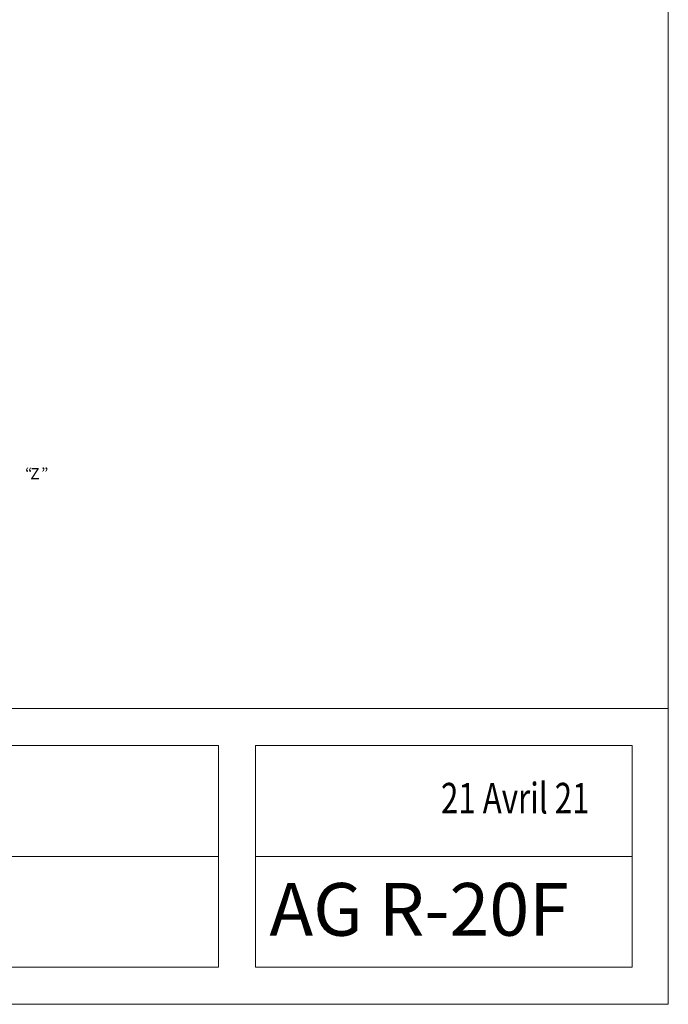
# Model space of a CAD drawing. Units: inches. Extents: x 12.6 to 35.7, y -10.6 to 1.2.
# Drawn here: x 18.4 to 20.8, y -10.6 to -7 of the extents above; entities that cross this region are included whole.
import ezdxf

# ---------------------------------------------------------------- set-up
doc = ezdxf.new("R2010")
doc.units = ezdxf.units.IN
doc.header["$MEASUREMENT"] = 0
doc.layers.add('Section C', color=7, linetype='Continuous')
doc.layers.add('Sheet layout & Logo', color=7, linetype='Continuous')
doc.styles.add('MtXpl_Myriad_Pro', font='txt')

# ---------------------------------------------------------------- blocks, each defined once
blk = doc.blocks.new('block 12')
at = {"layer": 'Sheet layout & Logo', "lineweight": 0}
blk.add_lwpolyline([(0.1188, -0.1614), (0.1188, -10.8386), (8.369, -10.8386), (8.369, -0.1614), (0.1188, -0.1614)], dxfattribs=at)
blk = doc.blocks.new('block 14')
at = {"layer": 'Sheet layout & Logo', "lineweight": 0}
blk.add_lwpolyline([(8.2353, -10.291), (6.8391, -10.291)], dxfattribs=at)
blk = doc.blocks.new('block 15')
at = {"layer": 'Sheet layout & Logo', "lineweight": 0}
blk.add_lwpolyline([(7.5545, -10.7017), (6.8391, -10.7017)], dxfattribs=at)
blk = doc.blocks.new('block 16')
at = {"layer": 'Sheet layout & Logo', "lineweight": 0}
blk.add_lwpolyline([(8.2353, -10.7017), (6.8391, -10.7017)], dxfattribs=at)
blk = doc.blocks.new('block 17')
at = {"layer": 'Sheet layout & Logo', "lineweight": 0}
blk.add_lwpolyline([(6.8391, -10.7017), (6.8391, -9.8802)], dxfattribs=at)
blk = doc.blocks.new('block 18')
at = {"layer": 'Sheet layout & Logo', "lineweight": 0}
blk.add_lwpolyline([(8.2353, -9.8802), (8.2353, -10.7017)], dxfattribs=at)
blk = doc.blocks.new('block 23')
at = {"layer": 'Sheet layout & Logo', "lineweight": 0}
blk.add_lwpolyline([(8.369, -9.7433), (0.1188, -9.7433)], dxfattribs=at)
blk = doc.blocks.new('block 25')
at = {"layer": 'Sheet layout & Logo', "lineweight": 0}
blk.add_lwpolyline([(1.7889, -9.8802), (6.7022, -9.8802)], dxfattribs=at)
blk = doc.blocks.new('block 26')
at = {"layer": 'Sheet layout & Logo', "lineweight": 0}
blk.add_lwpolyline([(1.7889, -10.7017), (6.7022, -10.7017)], dxfattribs=at)
blk = doc.blocks.new('block 27')
at = {"layer": 'Sheet layout & Logo', "lineweight": 0}
blk.add_lwpolyline([(6.7022, -9.8802), (6.7022, -10.7017)], dxfattribs=at)
blk = doc.blocks.new('block 28')
at = {"layer": 'Sheet layout & Logo', "lineweight": 0}
blk.add_lwpolyline([(6.8391, -9.8802), (8.2353, -9.8802)], dxfattribs=at)
blk = doc.blocks.new('block 29')
at = {"layer": 'Sheet layout & Logo', "lineweight": 0}
blk.add_lwpolyline([(6.7022, -10.291), (1.7889, -10.291)], dxfattribs=at)
blk = doc.blocks.new('block 13')
at = {"layer": 'Sheet layout & Logo'}
for name in ['block 23', 'block 25', 'block 27', 'block 17', 'block 28', 'block 18', 'block 29', 'block 14', 'block 26', 'block 15', 'block 16']:
    blk.add_blockref(name, (0, 0), dxfattribs=at)
blk = doc.blocks.new('block 58')
at = {"layer": 'Sheet layout & Logo', "color": 2, "true_color": 0xf6eb13, "insert": (6.8913, -10.5847), "char_height": 0.195266, "attachment_point": 7}
blk.add_mtext('\\fArial|b0|i0|c0|p34;\\W1;AG R-20F', dxfattribs=at)
blk = doc.blocks.new('block 60')
at = {"layer": 'Sheet layout & Logo', "color": 93, "true_color": 0x69bd45, "insert": (7.5268, -10.1318), "char_height": 0.113333, "attachment_point": 7}
blk.add_mtext('\\fArial|b0|i0|c0|p34;\\W0.75;21 Avril 21', dxfattribs=at)

msp = doc.modelspace()

# ---------------------------------------------------------------- block references
at = {"layer": 'Sheet layout & Logo'}
for name in ['block 12', 'block 13', 'block 60', 'block 58']:
    msp.add_blockref(name, (12.4586, 0.2337), dxfattribs=at)

# ---------------------------------------------------------------- texts
at = {"layer": 'Section C', "color": 2, "true_color": 0xf6eb13, "style": 'MtXpl_Myriad_Pro'}
for s, p in [('“', (18.4447, -8.6603)), ('Z', (18.4641, -8.6603)), ('”', (18.5039, -8.6603))]:
    msp.add_text(s, height=0.0417, dxfattribs=at).set_placement(p)

doc.saveas('drawing.dxf')
